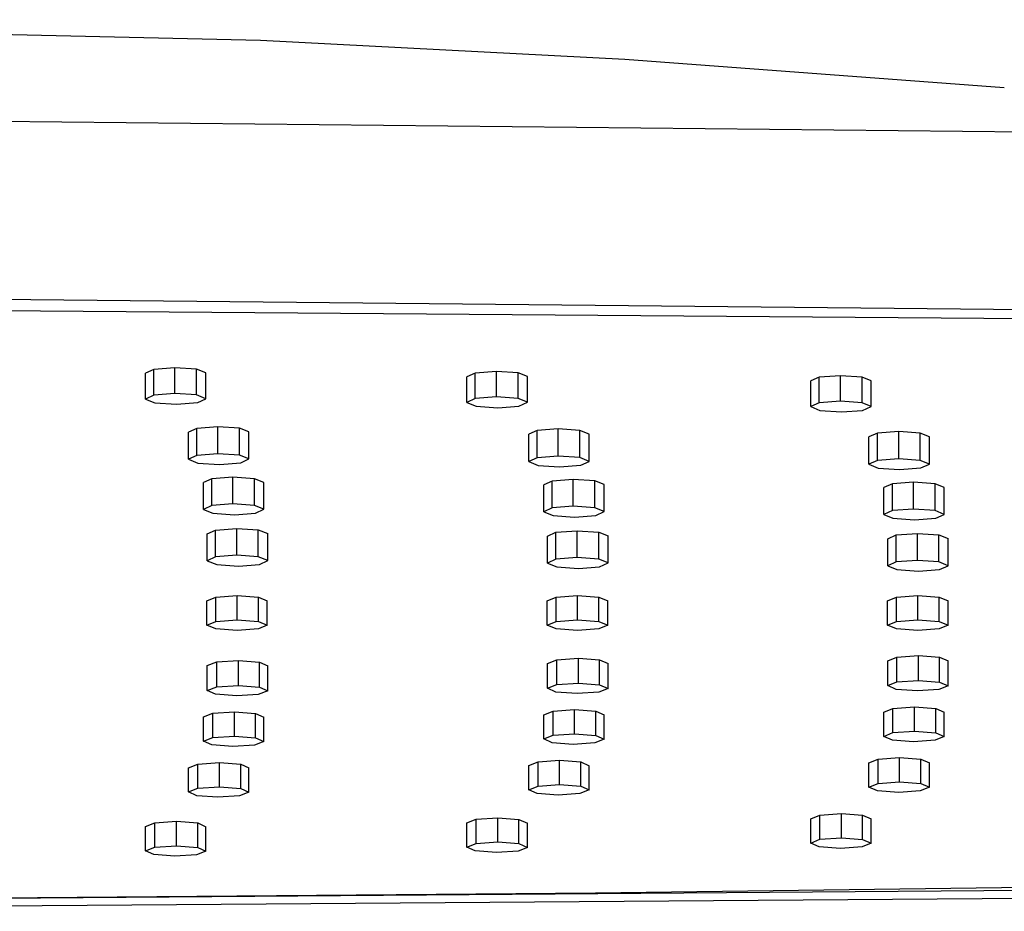
# Model space of a CAD drawing. Units: millimetres. Extents: x -710 to 491, y -1452 to 1888.
# Drawn here: x 307 to 360, y 1772 to 1820 of the extents above; entities that cross this region are included whole.
import ezdxf

# ---------------------------------------------------------------- set-up
doc = ezdxf.new("R2010")
doc.units = ezdxf.units.MM
doc.header["$MEASUREMENT"] = 0
doc.layers.add('Default', color=255, linetype='Continuous')

msp = doc.modelspace()

# ---------------------------------------------------------------- linework, layer by layer
at = {"layer": 'Default', "color": 7, "true_color": 0xffffff}
for p, q in [((273.705, 1819.579), (320.181, 1818.498)), ((320.181, 1818.498), (339.461, 1817.494)), ((339.461, 1817.494), (359.543, 1815.985)), ((388.698, 1813.334), (273.779, 1814.525)), ((386.248, 1803.985), (273.785, 1805.092)), ((386.028, 1803.568), (230.486, 1804.757)), ((314.532, 1801.073), (314.096, 1800.875)), ((314.096, 1799.51), (314.096, 1800.875)), ((315.65, 1801.16), (314.532, 1801.073)), ((314.532, 1799.714), (314.532, 1801.073)), ((316.794, 1801.085), (315.65, 1801.16)), ((315.65, 1799.804), (315.65, 1801.16)), ((317.295, 1800.891), (316.794, 1801.085)), ((316.794, 1799.726), (316.794, 1801.085)), ((317.295, 1799.526), (317.295, 1800.891)), ((331.549, 1800.881), (331.104, 1800.683)), ((332.67, 1800.966), (331.549, 1800.881)), ((331.549, 1799.536), (331.549, 1800.881)), ((333.811, 1800.889), (332.67, 1800.966)), ((332.67, 1799.624), (332.67, 1800.966)), ((334.304, 1800.695), (333.811, 1800.889)), ((333.811, 1799.544), (333.811, 1800.889)), ((331.104, 1799.332), (331.104, 1800.683)), ((334.304, 1799.344), (334.304, 1800.695)), ((349.752, 1800.662), (349.3, 1800.465)), ((349.3, 1799.107), (349.3, 1800.465)), ((350.877, 1800.746), (349.752, 1800.662)), ((349.752, 1799.31), (349.752, 1800.662)), ((352.015, 1800.668), (350.877, 1800.746)), ((350.877, 1799.397), (350.877, 1800.746)), ((352.499, 1800.472), (352.015, 1800.668)), ((352.015, 1799.316), (352.015, 1800.668)), ((352.499, 1799.115), (352.499, 1800.472)), ((315.65, 1799.804), (314.532, 1799.714)), ((316.794, 1799.726), (315.65, 1799.804)), ((314.532, 1799.714), (314.096, 1799.51)), ((314.096, 1799.51), (314.596, 1799.31)), ((314.596, 1799.31), (315.74, 1799.232)), ((315.74, 1799.232), (316.858, 1799.321)), ((317.295, 1799.526), (316.794, 1799.726)), ((316.858, 1799.321), (317.295, 1799.526)), ((331.549, 1799.536), (331.104, 1799.332)), ((331.104, 1799.332), (331.597, 1799.131)), ((332.67, 1799.624), (331.549, 1799.536)), ((333.811, 1799.544), (332.67, 1799.624)), ((334.304, 1799.344), (333.811, 1799.544)), ((333.859, 1799.14), (334.304, 1799.344)), ((349.752, 1799.31), (349.3, 1799.107)), ((350.877, 1799.397), (349.752, 1799.31)), ((352.015, 1799.316), (350.877, 1799.397)), ((352.499, 1799.115), (352.015, 1799.316)), ((331.597, 1799.131), (332.738, 1799.052)), ((332.738, 1799.052), (333.859, 1799.14)), ((349.3, 1799.107), (349.784, 1798.906)), ((349.784, 1798.906), (350.922, 1798.825)), ((350.922, 1798.825), (352.047, 1798.912)), ((352.047, 1798.912), (352.499, 1799.115)), ((316.807, 1797.96), (316.371, 1797.761)), ((316.371, 1796.324), (316.371, 1797.761)), ((317.925, 1798.047), (316.807, 1797.96)), ((316.807, 1796.528), (316.807, 1797.96)), ((319.069, 1797.971), (317.925, 1798.047)), ((317.925, 1796.618), (317.925, 1798.047)), ((319.569, 1797.777), (319.069, 1797.971)), ((319.069, 1796.54), (319.069, 1797.971)), ((319.569, 1796.34), (319.569, 1797.777)), ((334.82, 1797.842), (334.376, 1797.644)), ((335.942, 1797.927), (334.82, 1797.842)), ((334.82, 1796.406), (334.82, 1797.842)), ((337.083, 1797.85), (335.942, 1797.927)), ((335.942, 1796.494), (335.942, 1797.927)), ((337.575, 1797.655), (337.083, 1797.85)), ((337.083, 1796.415), (337.083, 1797.85)), ((337.575, 1796.214), (337.575, 1797.655)), ((352.828, 1797.701), (352.376, 1797.504)), ((353.953, 1797.785), (352.828, 1797.701)), ((352.828, 1796.262), (352.828, 1797.701)), ((355.091, 1797.707), (353.953, 1797.785)), ((353.953, 1796.348), (353.953, 1797.785)), ((355.576, 1797.512), (355.091, 1797.707)), ((355.091, 1796.267), (355.091, 1797.707)), ((334.376, 1796.202), (334.376, 1797.644)), ((352.376, 1796.058), (352.376, 1797.504)), ((355.576, 1796.066), (355.576, 1797.512)), ((317.925, 1796.618), (316.807, 1796.528)), ((319.069, 1796.54), (317.925, 1796.618)), ((316.807, 1796.528), (316.371, 1796.324)), ((316.371, 1796.324), (316.871, 1796.124)), ((316.871, 1796.124), (318.015, 1796.046)), ((318.015, 1796.046), (319.133, 1796.135)), ((319.569, 1796.34), (319.069, 1796.54)), ((319.133, 1796.135), (319.569, 1796.34)), ((334.82, 1796.406), (334.376, 1796.202)), ((334.376, 1796.202), (334.868, 1796.002)), ((335.942, 1796.494), (334.82, 1796.406)), ((337.083, 1796.415), (335.942, 1796.494)), ((337.575, 1796.214), (337.083, 1796.415)), ((337.131, 1796.01), (337.575, 1796.214)), ((352.828, 1796.262), (352.376, 1796.058)), ((353.953, 1796.348), (352.828, 1796.262)), ((355.091, 1796.267), (353.953, 1796.348)), ((355.576, 1796.066), (355.091, 1796.267)), ((334.868, 1796.002), (336.009, 1795.922)), ((336.009, 1795.922), (337.131, 1796.01)), ((352.376, 1796.058), (352.86, 1795.857)), ((352.86, 1795.857), (353.998, 1795.776)), ((353.998, 1795.776), (355.123, 1795.863)), ((355.123, 1795.863), (355.576, 1796.066)), ((317.598, 1795.286), (317.162, 1795.087)), ((317.162, 1793.667), (317.162, 1795.087)), ((318.716, 1795.372), (317.598, 1795.286)), ((317.598, 1793.872), (317.598, 1795.286)), ((319.86, 1795.297), (318.716, 1795.372)), ((318.716, 1793.961), (318.716, 1795.372)), ((320.36, 1795.103), (319.86, 1795.297)), ((319.86, 1793.883), (319.86, 1795.297)), ((320.36, 1793.683), (320.36, 1795.103)), ((335.611, 1795.167), (335.167, 1794.969)), ((336.733, 1795.253), (335.611, 1795.167)), ((335.611, 1793.75), (335.611, 1795.167)), ((337.874, 1795.176), (336.733, 1795.253)), ((336.733, 1793.838), (336.733, 1795.253)), ((338.366, 1794.981), (337.874, 1795.176)), ((337.874, 1793.758), (337.874, 1795.176)), ((354.744, 1795.111), (353.62, 1795.027)), ((355.882, 1795.032), (354.744, 1795.111)), ((354.744, 1793.692), (354.744, 1795.111)), ((335.167, 1793.546), (335.167, 1794.969)), ((338.366, 1793.558), (338.366, 1794.981)), ((353.62, 1795.027), (353.167, 1794.829)), ((353.167, 1793.402), (353.167, 1794.829)), ((353.62, 1793.605), (353.62, 1795.027)), ((356.367, 1794.837), (355.882, 1795.032)), ((355.882, 1793.611), (355.882, 1795.032)), ((356.367, 1793.41), (356.367, 1794.837)), ((317.598, 1793.872), (317.162, 1793.667)), ((317.162, 1793.667), (317.662, 1793.467)), ((318.716, 1793.961), (317.598, 1793.872)), ((319.86, 1793.883), (318.716, 1793.961)), ((320.36, 1793.683), (319.86, 1793.883)), ((319.924, 1793.479), (320.36, 1793.683)), ((335.611, 1793.75), (335.167, 1793.546)), ((335.167, 1793.546), (335.66, 1793.346)), ((336.733, 1793.838), (335.611, 1793.75)), ((337.874, 1793.758), (336.733, 1793.838)), ((338.366, 1793.558), (337.874, 1793.758)), ((337.922, 1793.354), (338.366, 1793.558)), ((353.62, 1793.605), (353.167, 1793.402)), ((354.744, 1793.692), (353.62, 1793.605)), ((355.882, 1793.611), (354.744, 1793.692)), ((356.367, 1793.41), (355.882, 1793.611)), ((317.662, 1793.467), (318.806, 1793.389)), ((318.806, 1793.389), (319.924, 1793.479)), ((335.66, 1793.346), (336.801, 1793.266)), ((336.801, 1793.266), (337.922, 1793.354)), ((353.167, 1793.402), (353.652, 1793.201)), ((353.652, 1793.201), (354.789, 1793.12)), ((354.789, 1793.12), (355.914, 1793.207)), ((355.914, 1793.207), (356.367, 1793.41)), ((317.366, 1792.379), (317.803, 1792.577)), ((317.803, 1792.577), (318.92, 1792.664)), ((317.803, 1791.156), (317.803, 1792.577)), ((318.92, 1792.664), (320.064, 1792.588)), ((318.92, 1791.245), (318.92, 1792.664)), ((320.064, 1792.588), (320.565, 1792.394)), ((320.064, 1791.167), (320.064, 1792.588)), ((335.371, 1792.261), (335.816, 1792.459)), ((335.816, 1792.459), (336.937, 1792.544)), ((335.816, 1791.034), (335.816, 1792.459)), ((336.937, 1792.544), (338.078, 1792.467)), ((336.937, 1791.122), (336.937, 1792.544)), ((338.078, 1792.467), (338.571, 1792.273)), ((338.078, 1791.042), (338.078, 1792.467)), ((317.366, 1790.951), (317.366, 1792.379)), ((320.565, 1790.967), (320.565, 1792.394)), ((335.371, 1790.83), (335.371, 1792.261)), ((338.571, 1790.842), (338.571, 1792.273)), ((353.371, 1792.121), (353.824, 1792.318)), ((353.371, 1790.686), (353.371, 1792.121)), ((353.824, 1792.318), (354.949, 1792.403)), ((353.824, 1790.889), (353.824, 1792.318)), ((354.949, 1792.403), (356.087, 1792.324)), ((354.949, 1790.976), (354.949, 1792.403)), ((356.087, 1792.324), (356.571, 1792.129)), ((356.087, 1790.895), (356.087, 1792.324)), ((356.571, 1790.694), (356.571, 1792.129)), ((317.803, 1791.156), (317.366, 1790.951)), ((317.366, 1790.951), (317.867, 1790.751)), ((318.92, 1791.245), (317.803, 1791.156)), ((320.064, 1791.167), (318.92, 1791.245)), ((320.565, 1790.967), (320.064, 1791.167)), ((320.128, 1790.763), (320.565, 1790.967)), ((335.816, 1791.034), (335.371, 1790.83)), ((336.937, 1791.122), (335.816, 1791.034)), ((338.078, 1791.042), (336.937, 1791.122)), ((338.571, 1790.842), (338.078, 1791.042)), ((353.824, 1790.889), (353.371, 1790.686)), ((354.949, 1790.976), (353.824, 1790.889)), ((356.087, 1790.895), (354.949, 1790.976)), ((356.571, 1790.694), (356.087, 1790.895)), ((317.867, 1790.751), (319.011, 1790.673)), ((319.011, 1790.673), (320.128, 1790.763)), ((335.371, 1790.83), (335.864, 1790.629)), ((335.864, 1790.629), (337.005, 1790.55)), ((337.005, 1790.55), (338.126, 1790.638)), ((338.126, 1790.638), (338.571, 1790.842)), ((353.371, 1790.686), (353.856, 1790.485)), ((353.856, 1790.485), (354.994, 1790.404)), ((354.994, 1790.404), (356.119, 1790.49)), ((356.119, 1790.49), (356.571, 1790.694)), ((317.342, 1788.83), (317.81, 1789.027)), ((317.342, 1787.548), (317.342, 1788.83)), ((317.81, 1789.027), (318.942, 1789.108)), ((317.81, 1787.744), (317.81, 1789.027)), ((318.942, 1789.108), (320.073, 1789.027)), ((318.942, 1787.826), (318.942, 1789.108)), ((320.073, 1789.027), (320.542, 1788.83)), ((320.073, 1787.744), (320.073, 1789.027)), ((320.542, 1787.548), (320.542, 1788.83)), ((335.353, 1788.83), (335.821, 1789.027)), ((335.353, 1787.548), (335.353, 1788.83)), ((335.821, 1789.027), (336.953, 1789.108)), ((335.821, 1787.744), (335.821, 1789.027)), ((336.953, 1789.108), (338.084, 1789.027)), ((336.953, 1787.826), (336.953, 1789.108)), ((338.084, 1789.027), (338.553, 1788.83)), ((338.084, 1787.744), (338.084, 1789.027)), ((338.553, 1787.548), (338.553, 1788.83)), ((353.364, 1788.83), (353.832, 1789.027)), ((353.364, 1787.548), (353.364, 1788.83)), ((353.832, 1789.027), (354.964, 1789.108)), ((353.832, 1787.744), (353.832, 1789.027)), ((354.964, 1789.108), (356.095, 1789.027)), ((354.964, 1787.826), (354.964, 1789.108)), ((356.095, 1789.027), (356.564, 1788.83)), ((356.095, 1787.744), (356.095, 1789.027)), ((356.564, 1787.548), (356.564, 1788.83)), ((317.81, 1787.744), (318.942, 1787.826)), ((318.942, 1787.826), (320.073, 1787.744)), ((335.821, 1787.744), (336.953, 1787.826)), ((336.953, 1787.826), (338.084, 1787.744)), ((353.832, 1787.744), (354.964, 1787.826)), ((354.964, 1787.826), (356.095, 1787.744)), ((317.342, 1787.548), (317.81, 1787.744)), ((317.81, 1787.352), (317.342, 1787.548)), ((318.942, 1787.27), (317.81, 1787.352)), ((320.073, 1787.352), (318.942, 1787.27)), ((320.073, 1787.744), (320.542, 1787.548)), ((320.542, 1787.548), (320.073, 1787.352)), ((335.353, 1787.548), (335.821, 1787.744)), ((335.821, 1787.352), (335.353, 1787.548)), ((336.953, 1787.27), (335.821, 1787.352)), ((338.084, 1787.352), (336.953, 1787.27)), ((338.084, 1787.744), (338.553, 1787.548)), ((338.553, 1787.548), (338.084, 1787.352)), ((353.364, 1787.548), (353.832, 1787.744)), ((353.832, 1787.352), (353.364, 1787.548)), ((354.964, 1787.27), (353.832, 1787.352)), ((356.095, 1787.352), (354.964, 1787.27)), ((356.095, 1787.744), (356.564, 1787.548)), ((356.564, 1787.548), (356.095, 1787.352)), ((317.867, 1785.6), (319.011, 1785.676)), ((319.011, 1785.676), (320.128, 1785.589)), ((319.011, 1784.358), (319.011, 1785.676)), ((335.371, 1785.524), (335.864, 1785.719)), ((335.864, 1785.719), (337.005, 1785.796)), ((335.864, 1784.401), (335.864, 1785.719)), ((337.005, 1785.796), (338.126, 1785.71)), ((337.005, 1784.478), (337.005, 1785.796)), ((338.126, 1785.71), (338.571, 1785.512)), ((338.126, 1784.393), (338.126, 1785.71)), ((353.371, 1785.664), (353.856, 1785.859)), ((353.856, 1785.859), (354.994, 1785.938)), ((353.856, 1784.542), (353.856, 1785.859)), ((354.994, 1785.938), (356.119, 1785.854)), ((354.994, 1784.62), (354.994, 1785.938)), ((356.119, 1785.854), (356.571, 1785.656)), ((356.119, 1784.536), (356.119, 1785.854)), ((317.366, 1785.406), (317.867, 1785.6)), ((317.366, 1784.089), (317.366, 1785.406)), ((317.867, 1784.283), (317.867, 1785.6)), ((320.128, 1785.589), (320.565, 1785.391)), ((320.128, 1784.272), (320.128, 1785.589)), ((320.565, 1784.073), (320.565, 1785.391)), ((335.371, 1784.206), (335.371, 1785.524)), ((338.571, 1784.195), (338.571, 1785.512)), ((353.371, 1784.346), (353.371, 1785.664)), ((356.571, 1784.339), (356.571, 1785.656)), ((317.366, 1784.089), (317.867, 1784.283)), ((317.867, 1784.283), (319.011, 1784.358)), ((319.011, 1784.358), (320.128, 1784.272)), ((320.128, 1784.272), (320.565, 1784.073)), ((335.371, 1784.206), (335.864, 1784.401)), ((335.816, 1784.008), (335.371, 1784.206)), ((335.864, 1784.401), (337.005, 1784.478)), ((337.005, 1784.478), (338.126, 1784.393)), ((338.571, 1784.195), (338.078, 1784)), ((338.126, 1784.393), (338.571, 1784.195)), ((353.371, 1784.346), (353.856, 1784.542)), ((353.824, 1784.149), (353.371, 1784.346)), ((354.949, 1784.065), (353.824, 1784.149)), ((353.856, 1784.542), (354.994, 1784.62)), ((356.087, 1784.143), (354.949, 1784.065)), ((354.994, 1784.62), (356.119, 1784.536)), ((356.571, 1784.339), (356.087, 1784.143)), ((356.119, 1784.536), (356.571, 1784.339)), ((317.803, 1783.89), (317.366, 1784.089)), ((318.92, 1783.803), (317.803, 1783.89)), ((320.064, 1783.879), (318.92, 1783.803)), ((320.565, 1784.073), (320.064, 1783.879)), ((336.937, 1783.923), (335.816, 1784.008)), ((338.078, 1784), (336.937, 1783.923)), ((335.66, 1783.002), (336.801, 1783.079)), ((336.801, 1783.079), (337.922, 1782.993)), ((336.801, 1781.796), (336.801, 1783.079)), ((353.167, 1782.947), (353.652, 1783.142)), ((353.652, 1783.142), (354.789, 1783.221)), ((353.652, 1781.86), (353.652, 1783.142)), ((354.789, 1783.221), (355.914, 1783.137)), ((354.789, 1781.938), (354.789, 1783.221)), ((355.914, 1783.137), (356.367, 1782.939)), ((355.914, 1781.854), (355.914, 1783.137)), ((317.162, 1782.689), (317.662, 1782.883)), ((317.162, 1781.407), (317.162, 1782.689)), ((317.662, 1782.883), (318.806, 1782.959)), ((317.662, 1781.601), (317.662, 1782.883)), ((318.806, 1782.959), (319.924, 1782.872)), ((318.806, 1781.676), (318.806, 1782.959)), ((319.924, 1782.872), (320.36, 1782.673)), ((319.924, 1781.59), (319.924, 1782.872)), ((320.36, 1781.391), (320.36, 1782.673)), ((335.167, 1782.807), (335.66, 1783.002)), ((335.167, 1781.525), (335.167, 1782.807)), ((335.66, 1781.719), (335.66, 1783.002)), ((337.922, 1782.993), (338.366, 1782.795)), ((337.922, 1781.711), (337.922, 1782.993)), ((338.366, 1781.513), (338.366, 1782.795)), ((353.167, 1781.664), (353.167, 1782.947)), ((356.367, 1781.657), (356.367, 1782.939)), ((317.162, 1781.407), (317.662, 1781.601)), ((317.662, 1781.601), (318.806, 1781.676)), ((318.806, 1781.676), (319.924, 1781.59)), ((319.924, 1781.59), (320.36, 1781.391)), ((335.167, 1781.525), (335.66, 1781.719)), ((335.611, 1781.326), (335.167, 1781.525)), ((335.66, 1781.719), (336.801, 1781.796)), ((336.801, 1781.796), (337.922, 1781.711)), ((338.366, 1781.513), (337.874, 1781.318)), ((337.922, 1781.711), (338.366, 1781.513)), ((353.167, 1781.664), (353.652, 1781.86)), ((353.62, 1781.467), (353.167, 1781.664)), ((353.652, 1781.86), (354.789, 1781.938)), ((354.789, 1781.938), (355.914, 1781.854)), ((356.367, 1781.657), (355.882, 1781.461)), ((355.914, 1781.854), (356.367, 1781.657)), ((317.598, 1781.208), (317.162, 1781.407)), ((318.716, 1781.121), (317.598, 1781.208)), ((319.86, 1781.197), (318.716, 1781.121)), ((320.36, 1781.391), (319.86, 1781.197)), ((336.733, 1781.241), (335.611, 1781.326)), ((337.874, 1781.318), (336.733, 1781.241)), ((354.744, 1781.383), (353.62, 1781.467)), ((355.882, 1781.461), (354.744, 1781.383)), ((352.376, 1780.264), (352.86, 1780.459)), ((352.86, 1780.459), (353.998, 1780.538)), ((352.86, 1779.177), (352.86, 1780.459)), ((353.998, 1780.538), (355.123, 1780.454)), ((353.998, 1779.256), (353.998, 1780.538)), ((316.371, 1780.006), (316.871, 1780.2)), ((316.371, 1778.724), (316.371, 1780.006)), ((316.871, 1780.2), (318.015, 1780.276)), ((316.871, 1778.918), (316.871, 1780.2)), ((318.015, 1780.276), (319.133, 1780.189)), ((318.015, 1778.994), (318.015, 1780.276)), ((319.133, 1780.189), (319.569, 1779.991)), ((319.133, 1778.907), (319.133, 1780.189)), ((319.569, 1778.708), (319.569, 1779.991)), ((334.376, 1780.124), (334.868, 1780.319)), ((334.376, 1778.842), (334.376, 1780.124)), ((334.868, 1780.319), (336.009, 1780.396)), ((334.868, 1779.036), (334.868, 1780.319)), ((336.009, 1780.396), (337.131, 1780.311)), ((336.009, 1779.114), (336.009, 1780.396)), ((337.131, 1780.311), (337.575, 1780.113)), ((337.131, 1779.028), (337.131, 1780.311)), ((337.575, 1778.83), (337.575, 1780.113)), ((352.376, 1778.982), (352.376, 1780.264)), ((355.123, 1780.454), (355.576, 1780.256)), ((355.123, 1779.171), (355.123, 1780.454)), ((355.576, 1778.974), (355.576, 1780.256)), ((316.371, 1778.724), (316.871, 1778.918)), ((316.871, 1778.918), (318.015, 1778.994)), ((318.015, 1778.994), (319.133, 1778.907)), ((319.133, 1778.907), (319.569, 1778.708)), ((334.376, 1778.842), (334.868, 1779.036)), ((334.868, 1779.036), (336.009, 1779.114)), ((336.009, 1779.114), (337.131, 1779.028)), ((337.131, 1779.028), (337.575, 1778.83)), ((352.376, 1778.982), (352.86, 1779.177)), ((352.828, 1778.784), (352.376, 1778.982)), ((352.86, 1779.177), (353.998, 1779.256)), ((353.998, 1779.256), (355.123, 1779.171)), ((355.576, 1778.974), (355.091, 1778.779)), ((355.123, 1779.171), (355.576, 1778.974)), ((316.807, 1778.525), (316.371, 1778.724)), ((317.925, 1778.439), (316.807, 1778.525)), ((319.069, 1778.514), (317.925, 1778.439)), ((319.569, 1778.708), (319.069, 1778.514)), ((334.82, 1778.644), (334.376, 1778.842)), ((335.942, 1778.558), (334.82, 1778.644)), ((337.083, 1778.635), (335.942, 1778.558)), ((337.575, 1778.83), (337.083, 1778.635)), ((353.953, 1778.7), (352.828, 1778.784)), ((355.091, 1778.779), (353.953, 1778.7)), ((331.597, 1777.28), (332.738, 1777.357)), ((332.738, 1777.357), (333.859, 1777.271)), ((332.738, 1776.075), (332.738, 1777.357)), ((349.3, 1777.303), (349.784, 1777.499)), ((349.784, 1777.499), (350.922, 1777.577)), ((349.784, 1776.216), (349.784, 1777.499)), ((350.922, 1777.577), (352.047, 1777.493)), ((350.922, 1776.295), (350.922, 1777.577)), ((352.047, 1777.493), (352.499, 1777.296)), ((352.047, 1776.211), (352.047, 1777.493)), ((314.096, 1776.901), (314.596, 1777.095)), ((314.096, 1775.603), (314.096, 1776.901)), ((314.596, 1777.095), (315.74, 1777.171)), ((314.596, 1775.797), (314.596, 1777.095)), ((315.74, 1777.171), (316.858, 1777.084)), ((315.74, 1775.873), (315.74, 1777.171)), ((316.858, 1777.084), (317.295, 1776.885)), ((316.858, 1775.786), (316.858, 1777.084)), ((317.295, 1775.587), (317.295, 1776.885)), ((331.104, 1777.085), (331.597, 1777.28)), ((331.104, 1775.803), (331.104, 1777.085)), ((331.597, 1775.997), (331.597, 1777.28)), ((333.859, 1777.271), (334.304, 1777.073)), ((333.859, 1775.989), (333.859, 1777.271)), ((334.304, 1775.791), (334.304, 1777.073)), ((349.3, 1776.021), (349.3, 1777.303)), ((352.499, 1776.013), (352.499, 1777.296)), ((349.784, 1776.216), (350.922, 1776.295)), ((350.922, 1776.295), (352.047, 1776.211)), ((314.096, 1775.603), (314.596, 1775.797)), ((314.596, 1775.797), (315.74, 1775.873)), ((315.74, 1775.873), (316.858, 1775.786)), ((316.858, 1775.786), (317.295, 1775.587)), ((331.104, 1775.803), (331.597, 1775.997)), ((331.549, 1775.605), (331.104, 1775.803)), ((331.597, 1775.997), (332.738, 1776.075)), ((332.738, 1776.075), (333.859, 1775.989)), ((334.304, 1775.791), (333.811, 1775.596)), ((333.859, 1775.989), (334.304, 1775.791)), ((349.3, 1776.021), (349.784, 1776.216)), ((349.752, 1775.823), (349.3, 1776.021)), ((350.877, 1775.739), (349.752, 1775.823)), ((352.015, 1775.818), (350.877, 1775.739)), ((352.499, 1776.013), (352.015, 1775.818)), ((352.047, 1776.211), (352.499, 1776.013)), ((314.532, 1775.405), (314.096, 1775.603)), ((315.65, 1775.318), (314.532, 1775.405)), ((316.794, 1775.393), (315.65, 1775.318)), ((317.295, 1775.587), (316.794, 1775.393)), ((332.67, 1775.519), (331.549, 1775.605)), ((333.811, 1775.596), (332.67, 1775.519)), ((230.486, 1772.531), (386.028, 1773.72)), ((385.983, 1773.999), (337.91, 1773.36)), ((230.486, 1772.113), (386.248, 1773.303)), ((337.91, 1773.36), (288.576, 1772.964))]:
    msp.add_line(p, q, dxfattribs=at)

doc.saveas('drawing.dxf')
